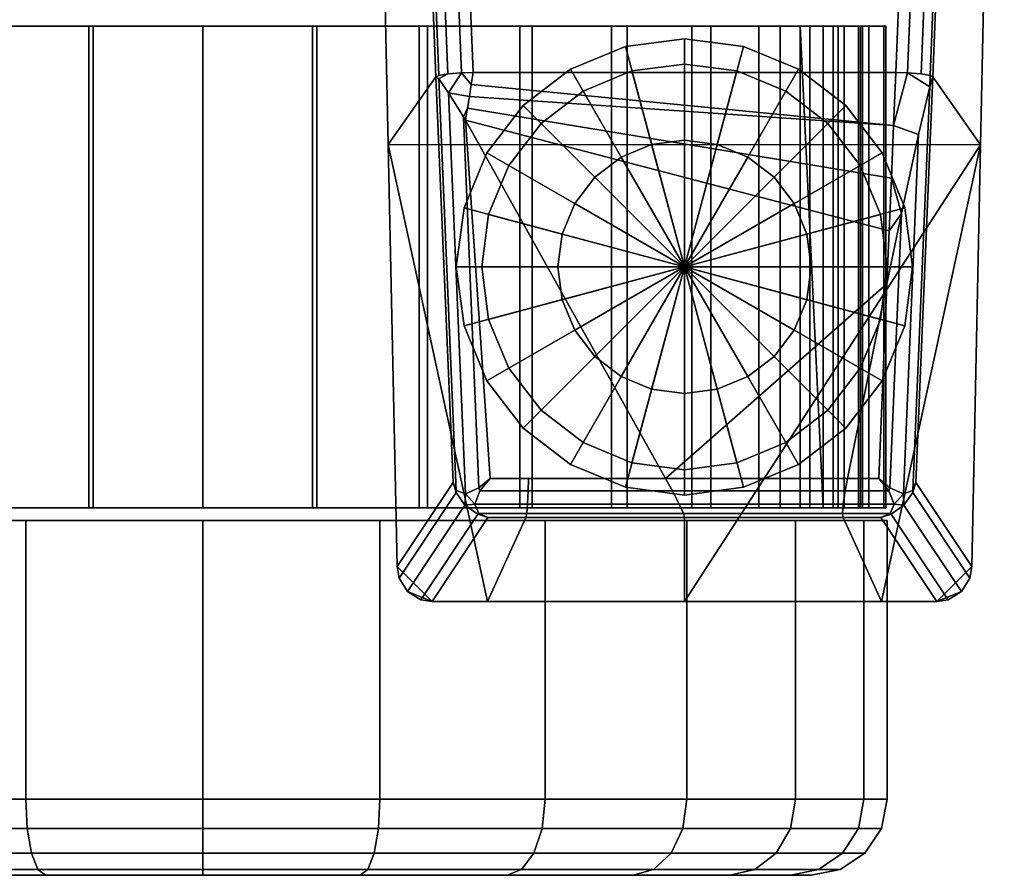
# Model space of a CAD drawing. Extents: x -360 to 348, y -364 to 320.
# Drawn here: x -26 to 13, y -364 to -330 of the extents above; entities that cross this region are included whole.
import ezdxf

# ---------------------------------------------------------------- set-up
doc = ezdxf.new("R2010")
doc.units = 0
doc.layers.add('KOVY_1', color=59, linetype='CONTINUOUS')
doc.layers.add('PLASTY_1', color=59, linetype='CONTINUOUS')

msp = doc.modelspace()

# ---------------------------------------------------------------- linework, layer by layer
at = {"layer": 'KOVY_1'}
for points in [[(-9.8052, -332.5063, 85.7398), (-11.6854, -335.1796, 66.5514), (-12.6185, -291.6523, 69.1556), (-11.4618, -290.3168, 91.7246)], [(-11.4618, -290.3168, 91.7246), (-11.371, -290.2932, 92.1229), (-9.6934, -332.449, 86.1512), (-9.8052, -332.5063, 85.7398)], [(-11.371, -290.2932, 92.1229), (-11.028, -290.2654, 92.5935), (-9.3332, -332.3837, 86.6197), (-9.6934, -332.449, 86.1512)], [(-11.028, -290.2654, 92.5935), (-10.4957, -290.2483, 92.8835), (-8.7939, -332.3436, 86.9078), (-9.3332, -332.3837, 86.6197)], [(-10.4957, -290.2483, 92.8835), (-10.0541, -290.2446, 92.9475), (-8.3392, -332.3345, 86.9734), (-8.7939, -332.3436, 86.9078)], [(10.0533, -290.2471, 92.9474), (8.3384, -332.3354, 86.9733), (-8.3392, -332.3345, 86.9734), (-10.0541, -290.2446, 92.9475)], [(8.7932, -332.3446, 86.9078), (8.3384, -332.3354, 86.9733), (10.0533, -290.2471, 92.9474), (10.4948, -290.251, 92.8834)], [(9.3325, -332.3847, 86.6197), (8.7932, -332.3446, 86.9078), (10.4948, -290.251, 92.8834), (11.0271, -290.2682, 92.5935)], [(9.6926, -332.45, 86.1511), (9.3325, -332.3847, 86.6197), (11.0271, -290.2682, 92.5935), (11.3702, -290.2961, 92.1232)], [(9.8044, -332.5074, 85.7397), (9.6926, -332.45, 86.1511), (11.3702, -290.2961, 92.1232), (11.461, -290.3197, 91.7244)], [(11.461, -290.3197, 91.7244), (12.6176, -291.6552, 69.1554), (11.6845, -335.1807, 66.5513), (9.8044, -332.5074, 85.7397)], [(-12.6185, -291.6523, 69.1556), (-11.6854, -335.1796, 66.5514), (11.6845, -335.1807, 66.5513), (12.6176, -291.6552, 69.1554)], [(0, -340, 56.5), (-2.3293, -331.3066, 56.5), (-4.5, -332.2058, 56.5)], [(-2.3293, -331.3066, 56.5), (-2.3293, -331.3066, 71.5), (-4.5, -332.2058, 71.5), (-4.5, -332.2058, 56.5)], [(-2.3293, -331.3066, 71.5), (0, -340, 71.5), (-4.5, -332.2058, 71.5)], [(0, -340, 56.5), (0, -331, 56.5), (-2.3293, -331.3066, 56.5)], [(0, -331, 56.5), (0, -331, 71.5), (-2.3293, -331.3066, 71.5), (-2.3293, -331.3066, 56.5)], [(0, -331, 71.5), (0, -340, 71.5), (-2.3293, -331.3066, 71.5)], [(0, -340, 56.5), (2.3293, -331.3067, 56.5), (0, -331, 56.5)], [(2.3293, -331.3067, 56.5), (2.3293, -331.3067, 71.5), (0, -331, 71.5), (0, -331, 56.5)], [(2.3293, -331.3067, 71.5), (0, -340, 71.5), (0, -331, 71.5)], [(0, -340, 56.5), (4.5, -332.2058, 56.5), (2.3293, -331.3067, 56.5)], [(4.5, -332.2058, 71.5), (0, -340, 71.5), (2.3293, -331.3067, 71.5)], [(4.5, -332.2058, 56.5), (4.5, -332.2058, 71.5), (2.3293, -331.3067, 71.5), (2.3293, -331.3067, 56.5)], [(-9.6876, -332.5874, 86.1309), (-9.8052, -332.5063, 85.7398), (-9.6934, -332.449, 86.1512), (-9.3332, -332.3837, 86.6197)], [(-9.302, -333.1302, 86.5119), (-9.6876, -332.5874, 86.1309), (-9.3332, -332.3837, 86.6197), (-8.7939, -332.3436, 86.9078)], [(-9.302, -333.1302, 86.5119), (-8.7939, -332.3436, 86.9078), (-8.4126, -332.8051, 86.9055), (-8.486, -333.2757, 86.8377)], [(-8.7939, -332.3436, 86.9078), (-8.3392, -332.3345, 86.9734), (-8.4126, -332.8051, 86.9055)], [(-8.3392, -332.3345, 86.9734), (8.3384, -332.3354, 86.9733), (8.2512, -334.418, 86.6731), (-8.4126, -332.8051, 86.9055)], [(0, -340, 56.5), (-4.5, -332.2058, 56.5), (-6.364, -333.636, 56.5)], [(-4.5, -332.2058, 56.5), (-4.5, -332.2058, 71.5), (-6.364, -333.636, 71.5), (-6.364, -333.636, 56.5)], [(-4.5, -332.2058, 71.5), (0, -340, 71.5), (-6.364, -333.636, 71.5)], [(0, -340, 56.5), (6.364, -333.636, 56.5), (4.5, -332.2058, 56.5)], [(6.364, -333.636, 71.5), (0, -340, 71.5), (4.5, -332.2058, 71.5)], [(6.364, -333.636, 56.5), (6.364, -333.636, 71.5), (4.5, -332.2058, 71.5), (4.5, -332.2058, 56.5)], [(8.2512, -334.418, 86.6731), (8.3384, -332.3354, 86.9733), (8.7932, -332.3446, 86.9078)], [(9.6741, -332.8928, 86.0869), (9.2324, -334.7733, 86.2752), (8.2512, -334.418, 86.6731), (8.7932, -332.3446, 86.9078)], [(9.6741, -332.8928, 86.0869), (8.7932, -332.3446, 86.9078), (9.3325, -332.3847, 86.6197), (9.6926, -332.45, 86.1511)], [(9.6926, -332.45, 86.1511), (9.8044, -332.5074, 85.7397), (9.6741, -332.8928, 86.0869)], [(-9.1301, -348.5023, 83.4331), (-11.3387, -351.8243, 65.5568), (-11.6854, -335.1796, 66.5514), (-9.8052, -332.5063, 85.7398)], [(-9.8052, -332.5063, 85.7398), (-9.6876, -332.5874, 86.1309), (-9.0043, -348.8205, 83.79), (-9.1301, -348.5023, 83.4331)], [(-9.6876, -332.5874, 86.1309), (-9.302, -333.1302, 86.5119), (-8.6371, -348.9539, 84.2306), (-9.0043, -348.8205, 83.79)], [(8.2512, -334.418, 86.6731), (-8.486, -333.2757, 86.8377), (-8.4126, -332.8051, 86.9055)], [(9.6741, -332.8928, 86.0869), (9.8044, -332.5074, 85.7397), (9.1294, -348.5025, 83.4331), (9.0035, -348.8206, 83.79)], [(9.8044, -332.5074, 85.7397), (11.6845, -335.1807, 66.5513), (11.338, -351.8245, 65.5568), (9.1294, -348.5025, 83.4331)], [(-9.302, -333.1302, 86.5119), (-8.7213, -334.0789, 86.6577), (-8.1066, -348.7224, 84.5469), (-8.6371, -348.9539, 84.2306)], [(-9.302, -333.1302, 86.5119), (-8.486, -333.2757, 86.8377), (-8.5593, -333.7464, 86.7699), (-8.7213, -334.0789, 86.6577)], [(9.2324, -334.7733, 86.2752), (9.6741, -332.8928, 86.0869), (9.0035, -348.8206, 83.79), (8.6364, -348.9541, 84.2306)], [(-8.5593, -333.7464, 86.7699), (-8.486, -333.2757, 86.8377), (8.2512, -334.418, 86.6731), (8.1638, -336.5005, 86.3729)], [(0, -340, 56.5), (-6.364, -333.636, 56.5), (-7.7943, -335.5, 56.5)], [(-6.364, -333.636, 56.5), (-6.364, -333.636, 71.5), (-7.7943, -335.5, 71.5), (-7.7943, -335.5, 56.5)], [(-6.364, -333.636, 71.5), (0, -340, 71.5), (-7.7943, -335.5, 71.5)], [(0, -340, 56.5), (7.7943, -335.5, 56.5), (6.364, -333.636, 56.5)], [(7.7943, -335.5, 71.5), (0, -340, 71.5), (6.364, -333.636, 71.5)], [(7.7943, -335.5, 56.5), (7.7943, -335.5, 71.5), (6.364, -333.636, 71.5), (6.364, -333.636, 56.5)], [(-8.5593, -333.7464, 86.7699), (-8.6326, -334.217, 86.702), (-8.7213, -334.0789, 86.6577)], [(-8.6326, -334.217, 86.702), (-8.5593, -333.7464, 86.7699), (8.1638, -336.5005, 86.3729), (8.0765, -338.583, 86.0727)], [(-8.7213, -334.0789, 86.6577), (-8.6326, -334.217, 86.702), (-7.6682, -348.3427, 84.6658), (-8.1066, -348.7224, 84.5469)], [(-0.7416, -348.3427, 84.6658), (-6.1585, -348.3427, 84.6658), (-7.6682, -348.3427, 84.6658), (-8.6326, -334.217, 86.702)], [(-8.6326, -334.217, 86.702), (8.0765, -338.583, 86.0727), (7.9892, -340.6655, 85.7725), (-0.7416, -348.3427, 84.6658)], [(9.2324, -334.7733, 86.2752), (8.5605, -337.8973, 86.1073), (8.1638, -336.5005, 86.3729), (8.2512, -334.418, 86.6731)], [(8.5605, -337.8973, 86.1073), (9.2324, -334.7733, 86.2752), (8.6364, -348.9541, 84.2306), (8.1058, -348.7225, 84.5469)], [(-7.7758, -353.2005, 65.4746), (-11.6854, -335.1796, 66.5514), (-11.3387, -351.8243, 65.5568), (-9.9581, -353.2005, 65.4746)], [(-11.6854, -335.1796, 66.5514), (-7.7758, -353.2005, 65.4746), (-0.0004, -353.2006, 65.4746), (11.6845, -335.1807, 66.5513)], [(0, -340, 49), (-1.2941, -335.1704, 49), (-2.5, -335.6699, 49)], [(-1.2941, -335.1704, 49), (-1.2941, -335.1704, 61), (-2.5, -335.6699, 61), (-2.5, -335.6699, 49)], [(-1.2941, -335.1704, 61), (0, -340, 61), (-2.5, -335.6699, 61)], [(0, -340, 49), (0, -335, 49), (-1.2941, -335.1704, 49)], [(0, -335, 49), (0, -335, 61), (-1.2941, -335.1704, 61), (-1.2941, -335.1704, 49)], [(0, -335, 61), (0, -340, 61), (-1.2941, -335.1704, 61)], [(-0.0004, -353.2006, 65.4746), (7.775, -353.2007, 65.4746), (11.6845, -335.1807, 66.5513)], [(0, -340, 49), (1.2941, -335.1704, 49), (0, -335, 49)], [(1.2941, -335.1704, 49), (1.2941, -335.1704, 61), (0, -335, 61), (0, -335, 49)], [(1.2941, -335.1704, 61), (0, -340, 61), (0, -335, 61)], [(0, -340, 49), (2.5, -335.6699, 49), (1.2941, -335.1704, 49)], [(2.5, -335.6699, 61), (0, -340, 61), (1.2941, -335.1704, 61)], [(2.5, -335.6699, 49), (2.5, -335.6699, 61), (1.2941, -335.1704, 61), (1.2941, -335.1704, 49)], [(11.338, -351.8245, 65.5568), (11.6845, -335.1807, 66.5513), (7.775, -353.2007, 65.4746), (9.9573, -353.2007, 65.4746)], [(0, -340, 56.5), (-7.7943, -335.5, 56.5), (-8.6934, -337.6706, 56.5)], [(-7.7943, -335.5, 56.5), (-7.7943, -335.5, 71.5), (-8.6934, -337.6706, 71.5), (-8.6934, -337.6706, 56.5)], [(-7.7943, -335.5, 71.5), (0, -340, 71.5), (-8.6934, -337.6706, 71.5)], [(0, -340, 56.5), (8.6934, -337.6706, 56.5), (7.7943, -335.5, 56.5)], [(8.6934, -337.6706, 71.5), (0, -340, 71.5), (7.7943, -335.5, 71.5)], [(8.6934, -337.6706, 56.5), (8.6934, -337.6706, 71.5), (7.7943, -335.5, 71.5), (7.7943, -335.5, 56.5)], [(0, -340, 49), (-2.5, -335.6699, 49), (-3.5355, -336.4645, 49)], [(-2.5, -335.6699, 49), (-2.5, -335.6699, 61), (-3.5355, -336.4645, 61), (-3.5355, -336.4645, 49)], [(-2.5, -335.6699, 61), (0, -340, 61), (-3.5355, -336.4645, 61)], [(0, -340, 49), (3.5355, -336.4645, 49), (2.5, -335.6699, 49)], [(3.5355, -336.4645, 61), (0, -340, 61), (2.5, -335.6699, 61)], [(3.5355, -336.4645, 49), (3.5355, -336.4645, 61), (2.5, -335.6699, 61), (2.5, -335.6699, 49)], [(0, -340, 49), (-3.5355, -336.4645, 49), (-4.3301, -337.5, 49)], [(-3.5355, -336.4645, 49), (-3.5355, -336.4645, 61), (-4.3301, -337.5, 61), (-4.3301, -337.5, 49)], [(-3.5355, -336.4645, 61), (0, -340, 61), (-4.3301, -337.5, 61)], [(0, -340, 49), (4.3301, -337.5, 49), (3.5355, -336.4645, 49)], [(4.3301, -337.5, 61), (0, -340, 61), (3.5355, -336.4645, 61)], [(4.3301, -337.5, 49), (4.3301, -337.5, 61), (3.5355, -336.4645, 61), (3.5355, -336.4645, 49)], [(8.5605, -337.8973, 86.1073), (8.0765, -338.583, 86.0727), (8.1638, -336.5005, 86.3729)], [(0, -340, 49), (-4.3301, -337.5, 49), (-4.8297, -338.7059, 49)], [(-4.3301, -337.5, 49), (-4.3301, -337.5, 61), (-4.8297, -338.7059, 61), (-4.8297, -338.7059, 49)], [(-4.3301, -337.5, 61), (0, -340, 61), (-4.8297, -338.7059, 61)], [(0, -340, 49), (4.8297, -338.7059, 49), (4.3301, -337.5, 49)], [(4.8297, -338.7059, 61), (0, -340, 61), (4.3301, -337.5, 61)], [(4.8297, -338.7059, 49), (4.8297, -338.7059, 61), (4.3301, -337.5, 61), (4.3301, -337.5, 49)], [(0, -340, 56.5), (-8.6934, -337.6706, 56.5), (-9, -340, 56.5)], [(-8.6934, -337.6706, 56.5), (-8.6934, -337.6706, 71.5), (-9, -340, 71.5), (-9, -340, 56.5)], [(-8.6934, -337.6706, 71.5), (0, -340, 71.5), (-9, -340, 71.5)], [(0, -340, 56.5), (9, -340, 56.5), (8.6934, -337.6706, 56.5)], [(9, -340, 71.5), (0, -340, 71.5), (8.6934, -337.6706, 71.5)], [(7.9892, -340.6655, 85.7725), (8.5605, -337.8973, 86.1073), (8.1058, -348.7225, 84.5469), (7.6674, -348.3428, 84.6658)], [(8.5605, -337.8973, 86.1073), (7.9892, -340.6655, 85.7725), (8.0765, -338.583, 86.0727)], [(9, -340, 56.5), (9, -340, 71.5), (8.6934, -337.6706, 71.5), (8.6934, -337.6706, 56.5)], [(0, -340, 49), (-4.8297, -338.7059, 49), (-5, -340, 49)], [(-4.8297, -338.7059, 49), (-4.8297, -338.7059, 61), (-5, -340, 61), (-5, -340, 49)], [(-4.8297, -338.7059, 61), (0, -340, 61), (-5, -340, 61)], [(0, -340, 49), (5, -340, 49), (4.8297, -338.7059, 49)], [(5, -340, 61), (0, -340, 61), (4.8297, -338.7059, 61)], [(5, -340, 49), (5, -340, 61), (4.8297, -338.7059, 61), (4.8297, -338.7059, 49)], [(0, -340, 56.5), (-9, -340, 56.5), (-8.6934, -342.3293, 56.5)], [(-9, -340, 56.5), (-9, -340, 71.5), (-8.6934, -342.3293, 71.5), (-8.6934, -342.3293, 56.5)], [(-9, -340, 71.5), (0, -340, 71.5), (-8.6934, -342.3293, 71.5)], [(0, -340, 56.5), (-8.6934, -342.3293, 56.5), (-7.7943, -344.5, 56.5)], [(-8.6934, -342.3293, 71.5), (0, -340, 71.5), (-7.7943, -344.5, 71.5)], [(0, -340, 56.5), (-7.7943, -344.5, 56.5), (-6.364, -346.364, 56.5)], [(-7.7943, -344.5, 71.5), (0, -340, 71.5), (-6.364, -346.364, 71.5)], [(0, -340, 56.5), (-6.364, -346.364, 56.5), (-4.5, -347.7942, 56.5)], [(-6.364, -346.364, 71.5), (0, -340, 71.5), (-4.5, -347.7942, 71.5)], [(0, -340, 49), (-5, -340, 49), (-4.8297, -341.2941, 49)], [(-5, -340, 49), (-5, -340, 61), (-4.8297, -341.2941, 61), (-4.8297, -341.2941, 49)], [(-5, -340, 61), (0, -340, 61), (-4.8297, -341.2941, 61)], [(0, -340, 49), (-4.8297, -341.2941, 49), (-4.3301, -342.5, 49)], [(-4.8297, -341.2941, 61), (0, -340, 61), (-4.3301, -342.5, 61)], [(0, -340, 56.5), (-4.5, -347.7942, 56.5), (-2.3293, -348.6933, 56.5)], [(-4.5, -347.7942, 71.5), (0, -340, 71.5), (-2.3293, -348.6933, 71.5)], [(0, -340, 49), (-4.3301, -342.5, 49), (-3.5355, -343.5355, 49)], [(-4.3301, -342.5, 61), (0, -340, 61), (-3.5355, -343.5355, 61)], [(0, -340, 49), (-3.5355, -343.5355, 49), (-2.5, -344.3301, 49)], [(-3.5355, -343.5355, 61), (0, -340, 61), (-2.5, -344.3301, 61)], [(0, -340, 49), (-2.5, -344.3301, 49), (-1.2941, -344.8296, 49)], [(-2.5, -344.3301, 61), (0, -340, 61), (-1.2941, -344.8296, 61)], [(0, -340, 56.5), (-2.3293, -348.6933, 56.5), (0, -349, 56.5)], [(-2.3293, -348.6933, 71.5), (0, -340, 71.5), (0, -349, 71.5)], [(0, -340, 49), (-1.2941, -344.8296, 49), (0, -345, 49)], [(-1.2941, -344.8296, 61), (0, -340, 61), (0, -345, 61)], [(0, -340, 49), (0, -345, 49), (1.2941, -344.8296, 49)], [(0, -345, 61), (0, -340, 61), (1.2941, -344.8296, 61)], [(0, -340, 49), (1.2941, -344.8296, 49), (2.5, -344.3301, 49)], [(1.2941, -344.8296, 61), (0, -340, 61), (2.5, -344.3301, 61)], [(0, -340, 49), (2.5, -344.3301, 49), (3.5355, -343.5355, 49)], [(2.5, -344.3301, 61), (0, -340, 61), (3.5355, -343.5355, 61)], [(0, -340, 49), (3.5355, -343.5355, 49), (4.3301, -342.5, 49)], [(3.5355, -343.5355, 61), (0, -340, 61), (4.3301, -342.5, 61)], [(0, -340, 49), (4.3301, -342.5, 49), (4.8297, -341.2941, 49)], [(4.3301, -342.5, 61), (0, -340, 61), (4.8297, -341.2941, 61)], [(0, -340, 49), (4.8297, -341.2941, 49), (5, -340, 49)], [(4.8297, -341.2941, 61), (0, -340, 61), (5, -340, 61)], [(0, -340, 56.5), (0, -349, 56.5), (2.3293, -348.6933, 56.5)], [(0, -349, 71.5), (0, -340, 71.5), (2.3293, -348.6933, 71.5)], [(0, -340, 56.5), (2.3293, -348.6933, 56.5), (4.5, -347.7942, 56.5)], [(2.3293, -348.6933, 71.5), (0, -340, 71.5), (4.5, -347.7942, 71.5)], [(0, -340, 56.5), (4.5, -347.7942, 56.5), (6.364, -346.364, 56.5)], [(4.5, -347.7942, 71.5), (0, -340, 71.5), (6.364, -346.364, 71.5)], [(0, -340, 56.5), (6.364, -346.364, 56.5), (7.7943, -344.5, 56.5)], [(6.364, -346.364, 71.5), (0, -340, 71.5), (7.7943, -344.5, 71.5)], [(0, -340, 56.5), (7.7943, -344.5, 56.5), (8.6934, -342.3294, 56.5)], [(7.7943, -344.5, 71.5), (0, -340, 71.5), (8.6934, -342.3294, 71.5)], [(0, -340, 56.5), (8.6934, -342.3294, 56.5), (9, -340, 56.5)], [(8.6934, -342.3294, 71.5), (0, -340, 71.5), (9, -340, 71.5)], [(4.8297, -341.2941, 49), (4.8297, -341.2941, 61), (5, -340, 61), (5, -340, 49)], [(8.6934, -342.3294, 56.5), (8.6934, -342.3294, 71.5), (9, -340, 71.5), (9, -340, 56.5)], [(7.9892, -340.6655, 85.7725), (6.4276, -348.3428, 84.6658), (-0.7416, -348.3427, 84.6658)], [(7.9892, -340.6655, 85.7725), (7.6674, -348.3428, 84.6658), (6.4276, -348.3428, 84.6658)], [(-4.8297, -341.2941, 49), (-4.8297, -341.2941, 61), (-4.3301, -342.5, 61), (-4.3301, -342.5, 49)], [(4.3301, -342.5, 49), (4.3301, -342.5, 61), (4.8297, -341.2941, 61), (4.8297, -341.2941, 49)], [(-8.6934, -342.3293, 56.5), (-8.6934, -342.3293, 71.5), (-7.7943, -344.5, 71.5), (-7.7943, -344.5, 56.5)], [(-4.3301, -342.5, 49), (-4.3301, -342.5, 61), (-3.5355, -343.5355, 61), (-3.5355, -343.5355, 49)], [(3.5355, -343.5355, 49), (3.5355, -343.5355, 61), (4.3301, -342.5, 61), (4.3301, -342.5, 49)], [(7.7943, -344.5, 56.5), (7.7943, -344.5, 71.5), (8.6934, -342.3294, 71.5), (8.6934, -342.3294, 56.5)], [(-3.5355, -343.5355, 49), (-3.5355, -343.5355, 61), (-2.5, -344.3301, 61), (-2.5, -344.3301, 49)], [(2.5, -344.3301, 49), (2.5, -344.3301, 61), (3.5355, -343.5355, 61), (3.5355, -343.5355, 49)], [(-7.7943, -344.5, 56.5), (-7.7943, -344.5, 71.5), (-6.364, -346.364, 71.5), (-6.364, -346.364, 56.5)], [(-2.5, -344.3301, 49), (-2.5, -344.3301, 61), (-1.2941, -344.8296, 61), (-1.2941, -344.8296, 49)], [(1.2941, -344.8296, 49), (1.2941, -344.8296, 61), (2.5, -344.3301, 61), (2.5, -344.3301, 49)], [(6.364, -346.364, 56.5), (6.364, -346.364, 71.5), (7.7943, -344.5, 71.5), (7.7943, -344.5, 56.5)], [(-1.2941, -344.8296, 49), (-1.2941, -344.8296, 61), (0, -345, 61), (0, -345, 49)], [(0, -345, 49), (0, -345, 61), (1.2941, -344.8296, 61), (1.2941, -344.8296, 49)], [(-6.364, -346.364, 56.5), (-6.364, -346.364, 71.5), (-4.5, -347.7942, 71.5), (-4.5, -347.7942, 56.5)], [(4.5, -347.7942, 56.5), (4.5, -347.7942, 71.5), (6.364, -346.364, 71.5), (6.364, -346.364, 56.5)], [(-4.5, -347.7942, 56.5), (-4.5, -347.7942, 71.5), (-2.3293, -348.6933, 71.5), (-2.3293, -348.6933, 56.5)], [(2.3293, -348.6933, 56.5), (2.3293, -348.6933, 71.5), (4.5, -347.7942, 71.5), (4.5, -347.7942, 56.5)], [(-8.1066, -348.7224, 84.5469), (-7.6682, -348.3427, 84.6658), (-8.0696, -348.8382, 84.5294)], [(-8.0696, -348.8382, 84.5294), (-7.6682, -348.3427, 84.6658), (-6.1585, -348.3427, 84.6658), (-6.1642, -348.8382, 84.5294)], [(-0.7416, -348.3427, 84.6658), (-0.4717, -348.8383, 84.5294), (-6.1642, -348.8382, 84.5294), (-6.1585, -348.3427, 84.6658)], [(-0.4717, -348.8383, 84.5294), (-0.7416, -348.3427, 84.6658), (6.4276, -348.3428, 84.6658), (6.3351, -348.8383, 84.5294)], [(7.6674, -348.3428, 84.6658), (8.0688, -348.8383, 84.5294), (6.3351, -348.8383, 84.5294), (6.4276, -348.3428, 84.6658)], [(8.0688, -348.8383, 84.5294), (7.6674, -348.3428, 84.6658), (8.1058, -348.7225, 84.5469)], [(-11.2592, -352.2757, 65.5298), (-11.3387, -351.8243, 65.5568), (-9.1301, -348.5023, 83.4331), (-9.0109, -348.8972, 83.7138)], [(-9.0109, -348.8972, 83.7138), (-9.1301, -348.5023, 83.4331), (-9.0043, -348.8205, 83.79)], [(-8.6371, -348.9539, 84.2306), (-8.1066, -348.7224, 84.5469), (-8.0696, -348.8382, 84.5294), (-8.2692, -349.3641, 84.2007)], [(-2.3293, -348.6933, 56.5), (-2.3293, -348.6933, 71.5), (0, -349, 71.5), (0, -349, 56.5)], [(0, -349, 56.5), (0, -349, 71.5), (2.3293, -348.6933, 71.5), (2.3293, -348.6933, 56.5)], [(8.6364, -348.9541, 84.2306), (8.2685, -349.3643, 84.2007), (8.0688, -348.8383, 84.5294), (8.1058, -348.7225, 84.5469)], [(9.0035, -348.8206, 83.79), (9.1294, -348.5025, 83.4331), (9.0101, -348.8974, 83.7138)], [(9.0101, -348.8974, 83.7138), (9.1294, -348.5025, 83.4331), (11.338, -351.8245, 65.5568), (11.2584, -352.2759, 65.5298)], [(-10.9285, -352.8036, 65.4983), (-11.2592, -352.2757, 65.5298), (-9.0109, -348.8972, 83.7138), (-8.66, -349.3965, 83.8332)], [(-8.66, -349.3965, 83.8332), (-9.0109, -348.8972, 83.7138), (-9.0043, -348.8205, 83.79), (-8.6371, -348.9539, 84.2306)], [(-8.66, -349.3965, 83.8332), (-8.6371, -348.9539, 84.2306), (-8.2692, -349.3641, 84.2007)], [(-8.2692, -349.3641, 84.2007), (-8.0696, -348.8382, 84.5294), (-6.1642, -348.8382, 84.5294), (-6.1863, -349.3641, 84.2007)], [(-0.4717, -348.8383, 84.5294), (-0.2049, -349.3642, 84.2007), (-6.1863, -349.3641, 84.2007), (-6.1642, -348.8382, 84.5294)], [(-0.2049, -349.3642, 84.2007), (-0.4717, -348.8383, 84.5294), (6.3351, -348.8383, 84.5294), (6.26, -349.3642, 84.2007)], [(8.0688, -348.8383, 84.5294), (8.2685, -349.3643, 84.2007), (6.26, -349.3642, 84.2007), (6.3351, -348.8383, 84.5294)], [(8.2685, -349.3643, 84.2007), (8.6364, -348.9541, 84.2306), (8.6592, -349.3967, 83.8332)], [(8.6592, -349.3967, 83.8332), (8.6364, -348.9541, 84.2306), (9.0035, -348.8206, 83.79), (9.0101, -348.8974, 83.7138)], [(8.6592, -349.3967, 83.8332), (9.0101, -348.8974, 83.7138), (11.2584, -352.2759, 65.5298), (10.9276, -352.8038, 65.4983)], [(-10.4031, -353.1291, 65.4788), (-10.9285, -352.8036, 65.4983), (-8.66, -349.3965, 83.8332), (-8.1573, -349.7566, 83.6256)], [(-8.1184, -349.7345, 83.7326), (-8.1573, -349.7566, 83.6256), (-8.66, -349.3965, 83.8332), (-8.2692, -349.3641, 84.2007)], [(-8.1184, -349.7345, 83.7326), (-8.2692, -349.3641, 84.2007), (-6.1863, -349.3641, 84.2007), (-6.2226, -349.7345, 83.7326)], [(-0.2049, -349.3642, 84.2007), (-0.0422, -349.7346, 83.7326), (-6.2226, -349.7345, 83.7326), (-6.1863, -349.3641, 84.2007)], [(-0.0422, -349.7346, 83.7326), (-0.2049, -349.3642, 84.2007), (6.26, -349.3642, 84.2007), (6.2371, -349.7346, 83.7326)], [(8.2685, -349.3643, 84.2007), (8.1176, -349.7346, 83.7326), (6.2371, -349.7346, 83.7326), (6.26, -349.3642, 84.2007)], [(8.1176, -349.7346, 83.7326), (8.2685, -349.3643, 84.2007), (8.6592, -349.3967, 83.8332), (8.1565, -349.7567, 83.6256)], [(8.1565, -349.7567, 83.6256), (8.6592, -349.3967, 83.8332), (10.9276, -352.8038, 65.4983), (10.4022, -353.1293, 65.4788)], [(-9.9581, -353.2005, 65.4746), (-10.4031, -353.1291, 65.4788), (-8.1573, -349.7566, 83.6256), (-7.7523, -349.8895, 83.2907)], [(-6.2593, -349.8895, 83.2907), (-7.7758, -353.2005, 65.4746), (-9.9581, -353.2005, 65.4746), (-7.7523, -349.8895, 83.2907)], [(-7.7523, -349.8895, 83.2907), (-8.1573, -349.7566, 83.6256), (-8.1184, -349.7345, 83.7326)], [(-7.7523, -349.8895, 83.2907), (-8.1184, -349.7345, 83.7326), (-6.2226, -349.7345, 83.7326), (-6.2593, -349.8895, 83.2907)], [(-0.0004, -349.8896, 83.2907), (-0.0004, -353.2006, 65.4746), (-7.7758, -353.2005, 65.4746), (-6.2593, -349.8895, 83.2907)], [(-0.0422, -349.7346, 83.7326), (-0.0004, -349.8896, 83.2907), (-6.2593, -349.8895, 83.2907), (-6.2226, -349.7345, 83.7326)], [(-0.0004, -349.8896, 83.2907), (-0.0422, -349.7346, 83.7326), (6.2371, -349.7346, 83.7326), (6.2585, -349.8896, 83.2907)], [(6.2585, -349.8896, 83.2907), (7.775, -353.2007, 65.4746), (-0.0004, -353.2006, 65.4746), (-0.0004, -349.8896, 83.2907)], [(8.1176, -349.7346, 83.7326), (7.7515, -349.8896, 83.2907), (6.2585, -349.8896, 83.2907), (6.2371, -349.7346, 83.7326)], [(7.7515, -349.8896, 83.2907), (9.9573, -353.2007, 65.4746), (7.775, -353.2007, 65.4746), (6.2585, -349.8896, 83.2907)], [(8.1565, -349.7567, 83.6256), (7.7515, -349.8896, 83.2907), (8.1176, -349.7346, 83.7326)], [(7.7515, -349.8896, 83.2907), (8.1565, -349.7567, 83.6256), (10.4022, -353.1293, 65.4788), (9.9573, -353.2007, 65.4746)], [(-9.9581, -353.2005, 65.4746), (-11.3387, -351.8243, 65.5568), (-11.2592, -352.2757, 65.5298), (-10.9285, -352.8036, 65.4983)], [(9.9573, -353.2007, 65.4746), (10.9276, -352.8038, 65.4983), (11.2584, -352.2759, 65.5298), (11.338, -351.8245, 65.5568)], [(-10.9285, -352.8036, 65.4983), (-10.4031, -353.1291, 65.4788), (-9.9581, -353.2005, 65.4746)], [(9.9573, -353.2007, 65.4746), (10.4022, -353.1293, 65.4788), (10.9276, -352.8038, 65.4983)]]:
    msp.add_3dface(points, dxfattribs=at)
at = {"layer": 'PLASTY_1'}
for points in [[(-23.3286, -330.5, 52.6372), (-23.4951, -330.5, 53.6232), (-27.8646, -330.5, 52.5033), (-27.5363, -330.5, 51.5588)], [(-23.4951, -330.5, 53.6232), (-23.495, -349.5, 53.6232), (-27.8646, -349.5, 52.5033), (-27.8646, -330.5, 52.5033)], [(-23.3286, -349.5, 52.6372), (-23.3286, -330.5, 52.6372), (-27.5363, -330.5, 51.5588), (-27.5363, -349.5, 51.5588)], [(-19, -330.5, 53), (-19, -330.5, 54), (-23.4951, -330.5, 53.6232), (-23.3286, -330.5, 52.6372)], [(-19, -330.5, 54), (-19.0001, -349.5, 54), (-23.495, -349.5, 53.6232), (-23.4951, -330.5, 53.6232)], [(-19.0001, -349.5, 53), (-19, -330.5, 53), (-23.3286, -330.5, 52.6372), (-23.3286, -349.5, 52.6372)], [(-14.505, -330.5, 53.6232), (-14.505, -349.5, 53.6232), (-19.0001, -349.5, 54), (-19, -330.5, 54)], [(-14.6715, -349.5, 52.6372), (-14.6715, -330.5, 52.6372), (-19, -330.5, 53), (-19.0001, -349.5, 53)], [(-14.6715, -330.5, 52.6372), (-14.505, -330.5, 53.6232), (-19, -330.5, 54), (-19, -330.5, 53)], [(-10.4638, -330.5, 51.5588), (-10.1355, -330.5, 52.5033), (-14.505, -330.5, 53.6232), (-14.6715, -330.5, 52.6372)], [(-10.4638, -349.5, 51.5588), (-10.4638, -330.5, 51.5588), (-14.6715, -330.5, 52.6372), (-14.6715, -349.5, 52.6372)], [(-10.1355, -330.5, 52.5033), (-10.1354, -349.5, 52.5033), (-14.505, -349.5, 53.6232), (-14.505, -330.5, 53.6232)], [(-6.4943, -330.5, 49.7949), (-6.0134, -330.5, 50.6716), (-10.1355, -330.5, 52.5033), (-10.4638, -330.5, 51.5588)], [(-6.4943, -349.5, 49.7949), (-6.4943, -330.5, 49.7949), (-10.4638, -330.5, 51.5588), (-10.4638, -349.5, 51.5588)], [(-6.0134, -330.5, 50.6716), (-6.0133, -349.5, 50.6716), (-10.1354, -349.5, 52.5033), (-10.1355, -330.5, 52.5033)], [(-2.8739, -330.5, 47.3948), (-2.2537, -330.5, 48.1792), (-6.0134, -330.5, 50.6716), (-6.4943, -330.5, 49.7949)], [(-2.8739, -349.5, 47.3948), (-2.8739, -330.5, 47.3948), (-6.4943, -330.5, 49.7949), (-6.4943, -349.5, 49.7949)], [(-2.2537, -330.5, 48.1792), (-2.2537, -349.5, 48.1792), (-6.0133, -349.5, 50.6716), (-6.0134, -330.5, 50.6716)], [(0.2964, -330.5, 44.4255), (1.0386, -330.5, 45.0957), (-2.2537, -330.5, 48.1792), (-2.8739, -330.5, 47.3948)], [(0.2964, -349.5, 44.4255), (0.2964, -330.5, 44.4255), (-2.8739, -330.5, 47.3948), (-2.8739, -349.5, 47.3948)], [(1.0386, -330.5, 45.0957), (1.0386, -349.5, 45.0957), (-2.2537, -349.5, 48.1792), (-2.2537, -330.5, 48.1792)], [(2.9282, -330.5, 40.9698), (3.7715, -330.5, 41.5071), (1.0386, -330.5, 45.0957), (0.2964, -330.5, 44.4255)], [(2.9282, -349.5, 40.9698), (2.9282, -330.5, 40.9698), (0.2964, -330.5, 44.4255), (0.2964, -349.5, 44.4255)], [(3.7715, -330.5, 41.5071), (3.7715, -349.5, 41.5071), (1.0386, -349.5, 45.0957), (1.0386, -330.5, 45.0957)], [(4.9479, -330.5, 37.1242), (5.8689, -330.5, 37.5136), (3.7715, -330.5, 41.5071), (2.9282, -330.5, 40.9698)], [(4.9478, -349.5, 37.1242), (4.9479, -330.5, 37.1242), (2.9282, -330.5, 40.9698), (2.9282, -349.5, 40.9698)], [(5.8689, -330.5, 37.5136), (5.8689, -349.5, 37.5136), (3.7715, -349.5, 41.5071), (3.7715, -330.5, 41.5071)], [(4.564, -330.5, 16.012), (5.4703, -330.5, 15.5894), (7.0285, -330.5, 19.8225), (6.0645, -330.5, 20.0883)], [(4.564, -349.5, 16.012), (4.564, -330.5, 16.012), (6.0645, -330.5, 20.0883), (6.0645, -349.5, 20.0883)], [(5.4703, -330.5, 15.5894), (4.564, -330.5, 16.012), (5.4703, -349.5, 15.5894)], [(4.564, -330.5, 16.012), (4.564, -349.5, 16.012), (5.4703, -349.5, 15.5894)], [(6.2991, -349.5, 32.9961), (6.2991, -330.5, 32.9961), (4.9479, -330.5, 37.1242), (4.9478, -349.5, 37.1242)], [(6.2991, -330.5, 32.9961), (7.2722, -330.5, 33.2267), (5.8689, -330.5, 37.5136), (4.9479, -330.5, 37.1242)], [(5.4703, -330.5, 15.5894), (5.4703, -349.5, 15.5894), (7.0285, -349.5, 19.8225), (7.0285, -330.5, 19.8225)], [(7.2722, -330.5, 33.2267), (7.2722, -349.5, 33.2267), (5.8689, -349.5, 37.5136), (5.8689, -330.5, 37.5136)], [(6.0645, -330.5, 20.0883), (7.0285, -330.5, 19.8225), (7.8602, -330.5, 24.2559), (6.8654, -330.5, 24.3575)], [(6.0645, -349.5, 20.0883), (6.0645, -330.5, 20.0883), (6.8654, -330.5, 24.3575), (6.8654, -349.5, 24.3575)], [(6.9443, -330.5, 28.7005), (7.9421, -330.5, 28.7659), (7.2722, -330.5, 33.2267), (6.2991, -330.5, 32.9961)], [(6.9443, -349.5, 28.7005), (6.9443, -330.5, 28.7005), (6.2991, -330.5, 32.9961), (6.2991, -349.5, 32.9961)], [(6.8654, -330.5, 24.3575), (7.8602, -330.5, 24.2559), (7.9421, -330.5, 28.7659), (6.9443, -330.5, 28.7005)], [(6.8654, -349.5, 24.3575), (6.8654, -330.5, 24.3575), (6.9443, -330.5, 28.7005), (6.9443, -349.5, 28.7005)], [(7.0285, -330.5, 19.8225), (7.0285, -349.5, 19.8225), (7.8602, -349.5, 24.2559), (7.8602, -330.5, 24.2559)], [(7.9421, -330.5, 28.7659), (7.9422, -349.5, 28.7659), (7.2722, -349.5, 33.2267), (7.2722, -330.5, 33.2267)], [(7.8602, -330.5, 24.2559), (7.8602, -349.5, 24.2559), (7.9422, -349.5, 28.7659), (7.9421, -330.5, 28.7659)], [(0, -340, 27), (0, -332, 27), (-2.0706, -332.2726, 27)], [(0, -332, 27), (0, -332, 55), (-2.0706, -332.2726, 55), (-2.0706, -332.2726, 27)], [(0, -332, 55), (0, -340, 55), (-2.0706, -332.2726, 55)], [(0, -340, 27), (2.0705, -332.2726, 27), (0, -332, 27)], [(2.0705, -332.2726, 27), (2.0705, -332.2726, 55), (0, -332, 55), (0, -332, 27)], [(2.0705, -332.2726, 55), (0, -340, 55), (0, -332, 55)], [(0, -340, 27), (-2.0706, -332.2726, 27), (-4, -333.0718, 27)], [(-2.0706, -332.2726, 27), (-2.0706, -332.2726, 55), (-4, -333.0718, 55), (-4, -333.0718, 27)], [(-2.0706, -332.2726, 55), (0, -340, 55), (-4, -333.0718, 55)], [(0, -340, 27), (4, -333.0718, 27), (2.0705, -332.2726, 27)], [(4, -333.0718, 55), (0, -340, 55), (2.0705, -332.2726, 55)], [(4, -333.0718, 27), (4, -333.0718, 55), (2.0705, -332.2726, 55), (2.0705, -332.2726, 27)], [(0, -340, 27), (-4, -333.0718, 27), (-5.6569, -334.3431, 27)], [(-4, -333.0718, 27), (-4, -333.0718, 55), (-5.6569, -334.3431, 55), (-5.6569, -334.3431, 27)], [(-4, -333.0718, 55), (0, -340, 55), (-5.6569, -334.3431, 55)], [(0, -340, 27), (5.6569, -334.3432, 27), (4, -333.0718, 27)], [(5.6569, -334.3432, 55), (0, -340, 55), (4, -333.0718, 55)], [(5.6569, -334.3432, 27), (5.6569, -334.3432, 55), (4, -333.0718, 55), (4, -333.0718, 27)], [(0, -340, 27), (-5.6569, -334.3431, 27), (-6.9282, -336, 27)], [(-5.6569, -334.3431, 27), (-5.6569, -334.3431, 55), (-6.9282, -336, 55), (-6.9282, -336, 27)], [(-5.6569, -334.3431, 55), (0, -340, 55), (-6.9282, -336, 55)], [(0, -340, 27), (6.9282, -336, 27), (5.6569, -334.3432, 27)], [(6.9282, -336, 55), (0, -340, 55), (5.6569, -334.3432, 55)], [(6.9282, -336, 27), (6.9282, -336, 55), (5.6569, -334.3432, 55), (5.6569, -334.3432, 27)], [(0, -340, 27), (-6.9282, -336, 27), (-7.7274, -337.9295, 27)], [(-6.9282, -336, 27), (-6.9282, -336, 55), (-7.7274, -337.9295, 55), (-7.7274, -337.9295, 27)], [(-6.9282, -336, 55), (0, -340, 55), (-7.7274, -337.9295, 55)], [(0, -340, 27), (7.7274, -337.9294, 27), (6.9282, -336, 27)], [(7.7274, -337.9294, 55), (0, -340, 55), (6.9282, -336, 55)], [(7.7274, -337.9294, 27), (7.7274, -337.9294, 55), (6.9282, -336, 55), (6.9282, -336, 27)], [(0, -340, 27), (-7.7274, -337.9295, 27), (-8, -340, 27)], [(-7.7274, -337.9295, 27), (-7.7274, -337.9295, 55), (-8, -340, 55), (-8, -340, 27)], [(-7.7274, -337.9295, 55), (0, -340, 55), (-8, -340, 55)], [(0, -340, 27), (8, -340, 27), (7.7274, -337.9294, 27)], [(8, -340, 55), (0, -340, 55), (7.7274, -337.9294, 55)], [(8, -340, 27), (8, -340, 55), (7.7274, -337.9294, 55), (7.7274, -337.9294, 27)], [(0, -340, 27), (-8, -340, 27), (-7.7274, -342.0706, 27)], [(-8, -340, 27), (-8, -340, 55), (-7.7274, -342.0706, 55), (-7.7274, -342.0706, 27)], [(-8, -340, 55), (0, -340, 55), (-7.7274, -342.0706, 55)], [(0, -340, 27), (-7.7274, -342.0706, 27), (-6.9282, -344, 27)], [(-7.7274, -342.0706, 55), (0, -340, 55), (-6.9282, -344, 55)], [(0, -340, 27), (-6.9282, -344, 27), (-5.6569, -345.6569, 27)], [(-6.9282, -344, 55), (0, -340, 55), (-5.6569, -345.6569, 55)], [(0, -340, 27), (-5.6569, -345.6569, 27), (-4, -346.9282, 27)], [(-5.6569, -345.6569, 55), (0, -340, 55), (-4, -346.9282, 55)], [(0, -340, 27), (-4, -346.9282, 27), (-2.0706, -347.7274, 27)], [(-4, -346.9282, 55), (0, -340, 55), (-2.0706, -347.7274, 55)], [(0, -340, 27), (-2.0706, -347.7274, 27), (0, -348, 27)], [(-2.0706, -347.7274, 55), (0, -340, 55), (0, -348, 55)], [(0, -340, 27), (0, -348, 27), (2.0706, -347.7274, 27)], [(0, -348, 55), (0, -340, 55), (2.0706, -347.7274, 55)], [(0, -340, 27), (2.0706, -347.7274, 27), (4, -346.9282, 27)], [(2.0706, -347.7274, 55), (0, -340, 55), (4, -346.9282, 55)], [(0, -340, 27), (4, -346.9282, 27), (5.6569, -345.6569, 27)], [(4, -346.9282, 55), (0, -340, 55), (5.6569, -345.6569, 55)], [(0, -340, 27), (5.6569, -345.6569, 27), (6.9282, -344, 27)], [(5.6569, -345.6569, 55), (0, -340, 55), (6.9282, -344, 55)], [(0, -340, 27), (6.9282, -344, 27), (7.7274, -342.0706, 27)], [(6.9282, -344, 55), (0, -340, 55), (7.7274, -342.0706, 55)], [(0, -340, 27), (7.7274, -342.0706, 27), (8, -340, 27)], [(7.7274, -342.0706, 55), (0, -340, 55), (8, -340, 55)], [(7.7274, -342.0706, 27), (7.7274, -342.0706, 55), (8, -340, 55), (8, -340, 27)], [(-7.7274, -342.0706, 27), (-7.7274, -342.0706, 55), (-6.9282, -344, 55), (-6.9282, -344, 27)], [(6.9282, -344, 27), (6.9282, -344, 55), (7.7274, -342.0706, 55), (7.7274, -342.0706, 27)], [(-6.9282, -344, 27), (-6.9282, -344, 55), (-5.6569, -345.6569, 55), (-5.6569, -345.6569, 27)], [(5.6569, -345.6569, 27), (5.6569, -345.6569, 55), (6.9282, -344, 55), (6.9282, -344, 27)], [(-5.6569, -345.6569, 27), (-5.6569, -345.6569, 55), (-4, -346.9282, 55), (-4, -346.9282, 27)], [(4, -346.9282, 27), (4, -346.9282, 55), (5.6569, -345.6569, 55), (5.6569, -345.6569, 27)], [(-4, -346.9282, 27), (-4, -346.9282, 55), (-2.0706, -347.7274, 55), (-2.0706, -347.7274, 27)], [(2.0706, -347.7274, 27), (2.0706, -347.7274, 55), (4, -346.9282, 55), (4, -346.9282, 27)], [(-2.0706, -347.7274, 27), (-2.0706, -347.7274, 55), (0, -348, 55), (0, -348, 27)], [(0, -348, 27), (0, -348, 55), (2.0706, -347.7274, 55), (2.0706, -347.7274, 27)], [(-23.495, -349.5, 53.6232), (-23.3286, -349.5, 52.6372), (-27.5363, -349.5, 51.5588), (-27.8646, -349.5, 52.5033)], [(-19.0001, -349.5, 54), (-19.0001, -349.5, 53), (-23.3286, -349.5, 52.6372), (-23.495, -349.5, 53.6232)], [(-14.505, -349.5, 53.6232), (-14.6715, -349.5, 52.6372), (-19.0001, -349.5, 53), (-19.0001, -349.5, 54)], [(-10.1354, -349.5, 52.5033), (-10.4638, -349.5, 51.5588), (-14.6715, -349.5, 52.6372), (-14.505, -349.5, 53.6232)], [(-6.0133, -349.5, 50.6716), (-6.4943, -349.5, 49.7949), (-10.4638, -349.5, 51.5588), (-10.1354, -349.5, 52.5033)], [(-2.2537, -349.5, 48.1792), (-2.8739, -349.5, 47.3948), (-6.4943, -349.5, 49.7949), (-6.0133, -349.5, 50.6716)], [(1.0386, -349.5, 45.0957), (0.2964, -349.5, 44.4255), (-2.8739, -349.5, 47.3948), (-2.2537, -349.5, 48.1792)], [(3.7715, -349.5, 41.5071), (2.9282, -349.5, 40.9698), (0.2964, -349.5, 44.4255), (1.0386, -349.5, 45.0957)], [(5.8689, -349.5, 37.5136), (4.9478, -349.5, 37.1242), (2.9282, -349.5, 40.9698), (3.7715, -349.5, 41.5071)], [(5.4703, -349.5, 15.5894), (4.564, -349.5, 16.012), (6.0645, -349.5, 20.0883), (7.0285, -349.5, 19.8225)], [(7.2722, -349.5, 33.2267), (6.2991, -349.5, 32.9961), (4.9478, -349.5, 37.1242), (5.8689, -349.5, 37.5136)], [(7.0285, -349.5, 19.8225), (6.0645, -349.5, 20.0883), (6.8654, -349.5, 24.3575), (7.8602, -349.5, 24.2559)], [(7.9422, -349.5, 28.7659), (6.9443, -349.5, 28.7005), (6.2991, -349.5, 32.9961), (7.2722, -349.5, 33.2267)], [(7.8602, -349.5, 24.2559), (6.8654, -349.5, 24.3575), (6.9443, -349.5, 28.7005), (7.9422, -349.5, 28.7659)], [(-45.08, -350, 33.9881), (-38.0919, -350, 7.9081), (-25.9882, -350, 53.08), (-32.5, -350, 50.3827)], [(-12.0119, -350, 0.92), (-38.0919, -350, 7.9081), (-32.5, -350, 3.6173), (-19, -350)], [(-25.9882, -350, 53.08), (-38.0919, -350, 7.9081), (-12.0119, -350, 0.92), (4.3827, -350, 13.5)], [(-25.9882, -361, 53.08), (-32.5001, -361, 50.3827), (-32.5, -350, 50.3827), (-25.9882, -350, 53.08)], [(-32.5, -350, 3.6173), (-25.9882, -350, 0.92), (-19, -350)], [(-32.5, -361, 3.6173), (-25.9882, -361, 0.92), (-25.9882, -350, 0.92), (-32.5, -350, 3.6173)], [(-25.9882, -350, 53.08), (-5.5, -350, 50.3827), (-12.0119, -350, 53.08), (-19, -350, 54)], [(-25.9882, -350, 53.08), (4.3827, -350, 13.5), (7.08, -350, 33.9881), (-5.5, -350, 50.3827)], [(-19, -361, 54), (-25.9882, -361, 53.08), (-25.9882, -350, 53.08), (-19, -350, 54)], [(-25.9882, -361, 0.92), (-19, -361), (-19, -350), (-25.9882, -350, 0.92)], [(-12.0119, -361, 53.08), (-19, -361, 54), (-19, -350, 54), (-12.0119, -350, 53.08)], [(-19, -361), (-12.0119, -361, 0.92), (-12.0119, -350, 0.92), (-19, -350)], [(4.3827, -350, 13.5), (-12.0119, -350, 0.92), (-5.5, -350, 3.6173), (0.0919, -350, 7.9081)], [(-5.5001, -361, 50.3827), (-12.0119, -361, 53.08), (-12.0119, -350, 53.08), (-5.5, -350, 50.3827)], [(-12.0119, -361, 0.92), (-5.5001, -361, 3.6173), (-5.5, -350, 3.6173), (-12.0119, -350, 0.92)], [(0.0919, -361, 46.0919), (-5.5001, -361, 50.3827), (-5.5, -350, 50.3827), (0.0919, -350, 46.0919)], [(-5.5001, -361, 3.6173), (0.0919, -361, 7.9081), (0.0919, -350, 7.9081), (-5.5, -350, 3.6173)], [(7.08, -350, 33.9881), (4.3827, -350, 40.5), (0.0919, -350, 46.0919), (-5.5, -350, 50.3827)], [(4.3827, -361, 40.5), (0.0919, -361, 46.0919), (0.0919, -350, 46.0919), (4.3827, -350, 40.5)], [(0.0919, -361, 7.9081), (4.3827, -361, 13.5), (4.3827, -350, 13.5), (0.0919, -350, 7.9081)], [(7.08, -350, 33.9881), (4.3827, -350, 13.5), (7.08, -350, 20.0119), (8, -350, 27)], [(4.3827, -361, 13.5), (7.08, -361, 20.0119), (7.08, -350, 20.0119), (4.3827, -350, 13.5)], [(7.08, -361, 33.9881), (4.3827, -361, 40.5), (4.3827, -350, 40.5), (7.08, -350, 33.9881)], [(7.08, -361, 20.0119), (8, -361, 27), (8, -350, 27), (7.08, -350, 20.0119)], [(8, -361, 27), (7.08, -361, 33.9881), (7.08, -350, 33.9881), (8, -350, 27)], [(-25.929, -362.1481, 52.8594), (-32.3859, -362.1481, 50.1849), (-32.5001, -361, 50.3827), (-25.9882, -361, 53.08)], [(-32.3859, -362.1481, 3.8151), (-25.929, -362.1481, 1.1406), (-25.9882, -361, 0.92), (-32.5, -361, 3.6173)], [(-25.929, -362.1481, 1.1406), (-19, -362.1481, 0.2284), (-19, -361), (-25.9882, -361, 0.92)], [(-19, -362.1481, 53.7716), (-25.929, -362.1481, 52.8594), (-25.9882, -361, 53.08), (-19, -361, 54)], [(-19, -362.1481, 0.2284), (-12.071, -362.1481, 1.1406), (-12.0119, -361, 0.92), (-19, -361)], [(-12.071, -362.1481, 52.8594), (-19, -362.1481, 53.7716), (-19, -361, 54), (-12.0119, -361, 53.08)], [(-5.6142, -362.1481, 50.1849), (-12.071, -362.1481, 52.8594), (-12.0119, -361, 53.08), (-5.5001, -361, 50.3827)], [(-12.071, -362.1481, 1.1406), (-5.6142, -362.1481, 3.8151), (-5.5001, -361, 3.6173), (-12.0119, -361, 0.92)], [(-0.0696, -362.148, 45.9304), (-5.6142, -362.1481, 50.1849), (-5.5001, -361, 50.3827), (0.0919, -361, 46.0919)], [(-5.6142, -362.1481, 3.8151), (-0.0696, -362.148, 8.0696), (0.0919, -361, 7.9081), (-5.5001, -361, 3.6173)], [(4.1849, -362.1481, 40.3858), (-0.0696, -362.148, 45.9304), (0.0919, -361, 46.0919), (4.3827, -361, 40.5)], [(-0.0696, -362.148, 8.0696), (4.1849, -362.1481, 13.6142), (4.3827, -361, 13.5), (0.0919, -361, 7.9081)], [(4.1849, -362.1481, 13.6142), (6.8594, -362.1481, 20.071), (7.08, -361, 20.0119), (4.3827, -361, 13.5)], [(6.8594, -362.1481, 33.929), (4.1849, -362.1481, 40.3858), (4.3827, -361, 40.5), (7.08, -361, 33.9881)], [(6.8594, -362.1481, 20.071), (7.7716, -362.1481, 27), (8, -361, 27), (7.08, -361, 20.0119)], [(7.7716, -362.1481, 27), (6.8594, -362.1481, 33.929), (7.08, -361, 33.9881), (8, -361, 27)], [(-32.0607, -363.1213, 4.3783), (-25.7607, -363.1213, 1.7687), (-25.929, -362.1481, 1.1406), (-32.3859, -362.1481, 3.8151)], [(-25.7607, -363.1213, 52.2313), (-32.0607, -363.1213, 49.6217), (-32.3859, -362.1481, 50.1849), (-25.929, -362.1481, 52.8594)], [(-25.7607, -363.1213, 1.7687), (-19, -363.1214, 0.8787), (-19, -362.1481, 0.2284), (-25.929, -362.1481, 1.1406)], [(-19, -363.1214, 53.1213), (-25.7607, -363.1213, 52.2313), (-25.929, -362.1481, 52.8594), (-19, -362.1481, 53.7716)], [(-19, -363.1214, 0.8787), (-12.2393, -363.1213, 1.7687), (-12.071, -362.1481, 1.1406), (-19, -362.1481, 0.2284)], [(-12.2393, -363.1213, 52.2313), (-19, -363.1214, 53.1213), (-19, -362.1481, 53.7716), (-12.071, -362.1481, 52.8594)], [(-5.9393, -363.1213, 49.6217), (-12.2393, -363.1213, 52.2313), (-12.071, -362.1481, 52.8594), (-5.6142, -362.1481, 50.1849)], [(-12.2393, -363.1213, 1.7687), (-5.9393, -363.1213, 4.3783), (-5.6142, -362.1481, 3.8151), (-12.071, -362.1481, 1.1406)], [(-0.5295, -363.1213, 45.4706), (-5.9393, -363.1213, 49.6217), (-5.6142, -362.1481, 50.1849), (-0.0696, -362.148, 45.9304)], [(-5.9393, -363.1213, 4.3783), (-0.5295, -363.1213, 8.5294), (-0.0696, -362.148, 8.0696), (-5.6142, -362.1481, 3.8151)], [(3.6217, -363.1213, 40.0607), (-0.5295, -363.1213, 45.4706), (-0.0696, -362.148, 45.9304), (4.1849, -362.1481, 40.3858)], [(-0.5295, -363.1213, 8.5294), (3.6217, -363.1213, 13.9393), (4.1849, -362.1481, 13.6142), (-0.0696, -362.148, 8.0696)], [(3.6217, -363.1213, 13.9393), (6.2313, -363.1213, 20.2393), (6.8594, -362.1481, 20.071), (4.1849, -362.1481, 13.6142)], [(6.2313, -363.1213, 33.7607), (3.6217, -363.1213, 40.0607), (4.1849, -362.1481, 40.3858), (6.8594, -362.1481, 33.929)], [(6.2313, -363.1213, 20.2393), (7.1213, -363.1213, 27), (7.7716, -362.1481, 27), (6.8594, -362.1481, 20.071)], [(7.1213, -363.1213, 27), (6.2313, -363.1213, 33.7607), (6.8594, -362.1481, 33.929), (7.7716, -362.1481, 27)], [(-31.574, -363.7717, 5.2211), (-25.5088, -363.7717, 2.7088), (-25.7607, -363.1213, 1.7687), (-32.0607, -363.1213, 4.3783)], [(-25.5089, -363.7716, 51.2912), (-31.574, -363.7717, 48.7788), (-32.0607, -363.1213, 49.6217), (-25.7607, -363.1213, 52.2313)], [(-25.5088, -363.7717, 2.7088), (-19.0001, -363.7716, 1.852), (-19, -363.1214, 0.8787), (-25.7607, -363.1213, 1.7687)], [(-19.0001, -363.7716, 52.148), (-25.5089, -363.7716, 51.2912), (-25.7607, -363.1213, 52.2313), (-19, -363.1214, 53.1213)], [(-19.0001, -363.7716, 1.852), (-12.4912, -363.7717, 2.7088), (-12.2393, -363.1213, 1.7687), (-19, -363.1214, 0.8787)], [(-12.4912, -363.7717, 51.2912), (-19.0001, -363.7716, 52.148), (-19, -363.1214, 53.1213), (-12.2393, -363.1213, 52.2313)], [(-6.426, -363.7717, 48.7789), (-12.4912, -363.7717, 51.2912), (-12.2393, -363.1213, 52.2313), (-5.9393, -363.1213, 49.6217)], [(-12.4912, -363.7717, 2.7088), (-6.426, -363.7717, 5.2211), (-5.9393, -363.1213, 4.3783), (-12.2393, -363.1213, 1.7687)], [(-1.2177, -363.7716, 44.7824), (-6.426, -363.7717, 48.7789), (-5.9393, -363.1213, 49.6217), (-0.5295, -363.1213, 45.4706)], [(-6.426, -363.7717, 5.2211), (-1.2177, -363.7716, 9.2176), (-0.5295, -363.1213, 8.5294), (-5.9393, -363.1213, 4.3783)], [(2.7788, -363.7716, 39.574), (-1.2177, -363.7716, 44.7824), (-0.5295, -363.1213, 45.4706), (3.6217, -363.1213, 40.0607)], [(-1.2177, -363.7716, 9.2176), (2.7788, -363.7716, 14.426), (3.6217, -363.1213, 13.9393), (-0.5295, -363.1213, 8.5294)], [(2.7788, -363.7716, 14.426), (5.2911, -363.7716, 20.4912), (6.2313, -363.1213, 20.2393), (3.6217, -363.1213, 13.9393)], [(5.2911, -363.7716, 33.5088), (2.7788, -363.7716, 39.574), (3.6217, -363.1213, 40.0607), (6.2313, -363.1213, 33.7607)], [(5.2911, -363.7716, 20.4912), (6.148, -363.7717, 27), (7.1213, -363.1213, 27), (6.2313, -363.1213, 20.2393)], [(6.148, -363.7717, 27), (5.2911, -363.7716, 33.5088), (6.2313, -363.1213, 33.7607), (7.1213, -363.1213, 27)], [(-25.2117, -364, 50.1822), (-31, -364, 47.7846), (-31.574, -363.7717, 48.7788), (-25.5089, -363.7716, 51.2912)], [(-31, -364, 6.2154), (-25.2117, -364, 3.8178), (-25.5088, -363.7717, 2.7088), (-31.574, -363.7717, 5.2211)], [(-19.0001, -364, 51), (-25.2117, -364, 50.1822), (-25.5089, -363.7716, 51.2912), (-19.0001, -363.7716, 52.148)], [(-25.2117, -364, 3.8178), (-19, -364, 3), (-19.0001, -363.7716, 1.852), (-25.5088, -363.7717, 2.7088)], [(-19, -364, 3), (-12.7884, -364, 3.8178), (-12.4912, -363.7717, 2.7088), (-19.0001, -363.7716, 1.852)], [(-12.7884, -364, 50.1822), (-19.0001, -364, 51), (-19.0001, -363.7716, 52.148), (-12.4912, -363.7717, 51.2912)], [(-7, -364, 47.7846), (-12.7884, -364, 50.1822), (-12.4912, -363.7717, 51.2912), (-6.426, -363.7717, 48.7789)], [(-12.7884, -364, 3.8178), (-7, -364, 6.2154), (-6.426, -363.7717, 5.2211), (-12.4912, -363.7717, 2.7088)], [(-2.0295, -364, 43.9706), (-7, -364, 47.7846), (-6.426, -363.7717, 48.7789), (-1.2177, -363.7716, 44.7824)], [(-7, -364, 6.2154), (-2.0295, -364, 10.0294), (-1.2177, -363.7716, 9.2176), (-6.426, -363.7717, 5.2211)], [(-2.0295, -364, 10.0294), (1.7846, -364, 15), (2.7788, -363.7716, 14.426), (-1.2177, -363.7716, 9.2176)], [(1.7846, -364, 39), (-2.0295, -364, 43.9706), (-1.2177, -363.7716, 44.7824), (2.7788, -363.7716, 39.574)], [(1.7846, -364, 15), (4.1822, -364, 20.7883), (5.2911, -363.7716, 20.4912), (2.7788, -363.7716, 14.426)], [(4.1822, -364, 33.2117), (1.7846, -364, 39), (2.7788, -363.7716, 39.574), (5.2911, -363.7716, 33.5088)], [(4.1822, -364, 20.7883), (5, -364, 27), (6.148, -363.7717, 27), (5.2911, -363.7716, 20.4912)], [(5, -364, 27), (4.1822, -364, 33.2117), (5.2911, -363.7716, 33.5088), (6.148, -363.7717, 27)], [(-19, -364, 27), (-42.1823, -364, 20.7883), (-43, -364, 27)], [(-19, -364, 27), (-43, -364, 27), (-42.1823, -364, 33.2117)], [(-19, -364, 27), (-39.7847, -364, 15), (-42.1823, -364, 20.7883)], [(-19, -364, 27), (-42.1823, -364, 33.2117), (-39.7847, -364, 39)], [(-19, -364, 27), (-35.9706, -364, 10.0294), (-39.7847, -364, 15)], [(-19, -364, 27), (-39.7847, -364, 39), (-35.9706, -364, 43.9706)], [(-19, -364, 27), (-31, -364, 6.2154), (-35.9706, -364, 10.0294)], [(-19, -364, 27), (-35.9706, -364, 43.9706), (-31, -364, 47.7846)], [(-19, -364, 27), (-25.2117, -364, 3.8178), (-31, -364, 6.2154)], [(-19, -364, 27), (-31, -364, 47.7846), (-25.2117, -364, 50.1822)], [(-19, -364, 27), (-19, -364, 3), (-25.2117, -364, 3.8178)], [(-19, -364, 27), (-25.2117, -364, 50.1822), (-19.0001, -364, 51)], [(-19, -364, 27), (-19.0001, -364, 51), (-12.7884, -364, 50.1822)], [(-19, -364, 27), (-7, -364, 47.7846), (-2.0295, -364, 43.9706)], [(-19, -364, 27), (-12.7884, -364, 3.8178), (-19, -364, 3)], [(-19, -364, 27), (-12.7884, -364, 50.1822), (-7, -364, 47.7846)], [(-19, -364, 27), (-7, -364, 6.2154), (-12.7884, -364, 3.8178)], [(-19, -364, 27), (-2.0295, -364, 10.0294), (-7, -364, 6.2154)], [(-19, -364, 27), (1.7846, -364, 15), (-2.0295, -364, 10.0294)], [(-19, -364, 27), (4.1822, -364, 20.7883), (1.7846, -364, 15)], [(-19, -364, 27), (5, -364, 27), (4.1822, -364, 20.7883)], [(-19, -364, 27), (4.1822, -364, 33.2117), (5, -364, 27)], [(-19, -364, 27), (1.7846, -364, 39), (4.1822, -364, 33.2117)], [(-19, -364, 27), (-2.0295, -364, 43.9706), (1.7846, -364, 39)]]:
    msp.add_3dface(points, dxfattribs=at)

doc.saveas('drawing.dxf')
